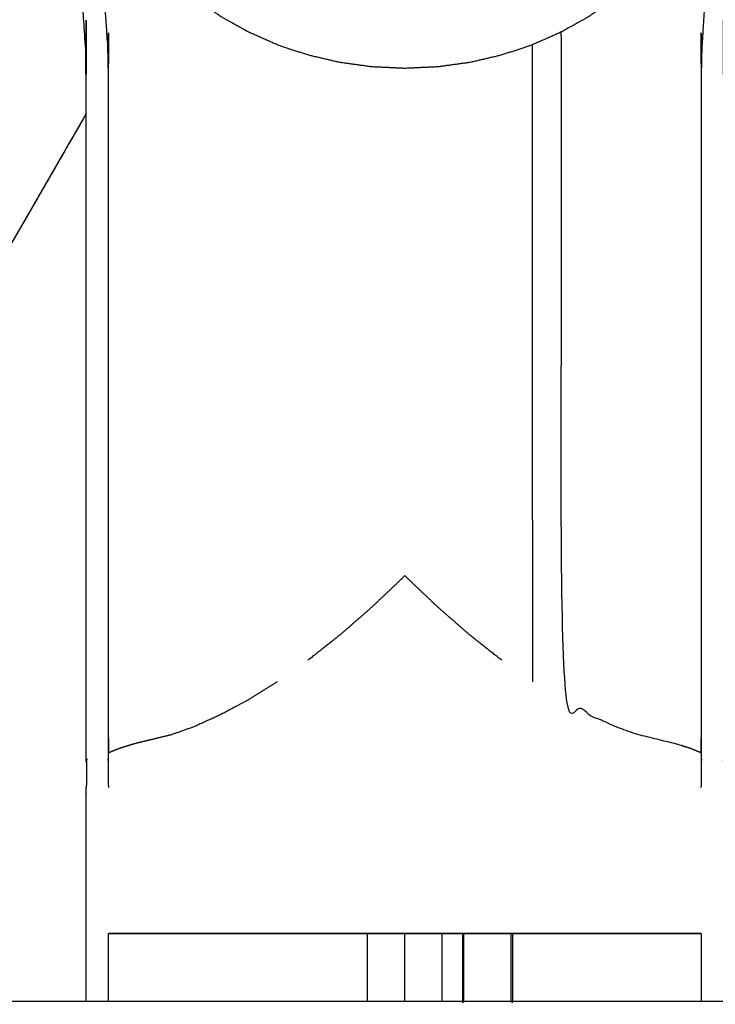
# Model space of a CAD drawing. Units: millimetres. Extents: x 101092 to 137833, y -67662 to -41019.
# Drawn here: x 109153 to 109994, y -46762 to -45572 of the extents above; entities that cross this region are included whole.
import ezdxf

# ---------------------------------------------------------------- set-up
doc = ezdxf.new("R2010")
doc.units = ezdxf.units.MM
doc.header["$PDSIZE"] = -1
doc.layers.add('размер', color=92, linetype='Continuous', lineweight=15)
doc.dimstyles.new('ISO-25', dxfattribs={"dimtxt": 2.5, "dimasz": 2.5, "dimexe": 1.25, "dimexo": 0.625, "dimtad": 1, "dimtxsty": 'Standard', "dimcen": 2.5, "dimadec": 0, "dimazin": 0, "dimtfac": 1, "dimtmove": 0, "dimatfit": 3, "dimfxl": 1, "dimarcsym": 0})

# ---------------------------------------------------------------- blocks, each defined once
blk = doc.blocks.new('*D72')
at = {"layer": 'Defpoints', "color": 0, "transparency": 16777216}
for p in [(107719.4, -41835.8), (104293.6, -46758.5), (111291.5, -46758.5)]:
    blk.add_point(p, dxfattribs=at)
at = {"layer": 'размер', "color": 0, "lineweight": -2, "transparency": 16777216}
for p, q in [((107718.4, -41835.8), (104292.6, -41835.8)), ((104293.6, -42035.8), (104293.6, -46558.5)), ((111290.5, -46758.5), (104292.6, -46758.5))]:
    blk.add_line(p, q, dxfattribs=at)
at = {"layer": 'размер', "color": 0, "transparency": 16777216}
for points in [[(104260.3, -42035.8), (104327, -42035.8), (104293.6, -41835.8)], [(104260.3, -46558.5), (104327, -46558.5), (104293.6, -46758.5)]]:
    blk.add_solid(points, dxfattribs=at)
at = {"layer": 'размер', "color": 0, "transparency": 16777216, "insert": (104093.6, -44297.1), "char_height": 300, "attachment_point": 5, "rotation": 90}
blk.add_mtext('4800', dxfattribs=at)

msp = doc.modelspace()

# ---------------------------------------------------------------- linework, layer by layer
at = {"color": 7, "linetype": 'Continuous', "lineweight": 25}
for points, knots in [([(109233.3, -45685.7), (109093, -45928.7), (108952.7, -46171.7), (108952, -46172.6), (108951.3, -46173.5), (108950.4, -46174.1), (108949.5, -46174.8), (108948.5, -46175.3), (108947.5, -46175.7), (108946.3, -46175.8), (108945.2, -46176), (108877, -46176), (108808.8, -46176), (108807.5, -46175.7), (108806.3, -46175.3), (108805.3, -46174.4), (108804.4, -46173.5), (108804.1, -46172.2), (108803.8, -46171), (108804.1, -46169.7), (108804.4, -46168.5), (108940.1, -45933.5), (109075.8, -45698.5), (109079.7, -45691.1), (109083.6, -45683.7), (109086.9, -45676.1), (109090.1, -45668.6), (109092.7, -45660.9), (109095.3, -45653.2), (109097.3, -45645.5), (109099.2, -45637.7), (109100.6, -45629.9), (109101.9, -45622.1), (109102.5, -45614.2), (109103.2, -45606.4), (109103.2, -45598.5), (109103.2, -45590.6), (109102.5, -45582.8), (109101.9, -45574.9), (109100.6, -45567.1), (109099.3, -45559.3), (109097.3, -45551.5), (109095.3, -45543.8), (109092.7, -45536.1), (109090.1, -45528.4), (109086.9, -45520.9), (109083.6, -45513.3), (109079.7, -45505.9), (109075.8, -45498.5), (108940.1, -45263.5), (108804.4, -45028.5)], [-5.854358, -5.854358, -5.854358, -5, -5, -4, -4, -3, -3, -2, -2, -1, -1, 0, 0, 1, 1, 2, 2, 3, 3, 4, 4, 5, 5, 6, 6, 7, 7, 8, 8, 9, 9, 10, 10, 11, 11, 12, 12, 13, 13, 14, 14, 15, 15, 16, 16, 17, 17, 18, 18, 19, 19, 19]), ([(109233.3, -46469.6), (109233.3, -46467.8), (109233.3, -46466.1), (109233.3, -46463.7), (109233.3, -46461.2), (109233.3, -46458.2), (109233.3, -46455.1), (109233.3, -46451.4), (109233.3, -46447.7), (109233.3, -46443.3), (109233.3, -46439), (109233.3, -46434), (109233.3, -46429), (109233.3, -46033.6), (109233.3, -45638.2), (109233.2, -45632.7), (109233.1, -45627.2), (109232.9, -45620.7), (109232.7, -45614.1), (109232.3, -45606.7), (109232, -45599.3), (109231.5, -45591.1), (109231, -45582.8), (109230.3, -45574), (109229.7, -45565.2), (109229, -45555.9), (109228.3, -45546.5), (109227.4, -45536.8), (109226.6, -45527.2), (109225.8, -45518.5), (109225, -45509.8), (109226.1, -45486.1), (109227.1, -45462.4), (109230.3, -45439.1), (109233.5, -45415.8), (109238.8, -45393), (109244.1, -45370.2), (109251.4, -45348.2), (109258.8, -45326.1), (109268, -45305.1), (109277.3, -45284), (109288.5, -45264.2), (109299.6, -45244.3), (109312.6, -45225.9), (109325.5, -45207.5), (109340, -45190.8), (109354.5, -45174), (109370.5, -45159.1), (109386.5, -45144.1), (109403.7, -45131.2), (109421, -45118.2), (109439.4, -45107.4), (109457.8, -45096.6), (109477, -45088), (109496.3, -45079.5), (109516.3, -45073.3), (109536.3, -45067.1), (109556.7, -45063.4), (109577.1, -45059.7), (109597.8, -45058.4), (109618.5, -45057.1), (109639.2, -45058.4), (109659.8, -45059.7), (109680.3, -45063.4), (109700.7, -45067.1), (109720.7, -45073.3), (109740.7, -45079.5), (109759.9, -45088), (109779.2, -45096.6), (109797.6, -45107.4), (109816, -45118.2), (109833.3, -45131.2), (109850.5, -45144.1), (109866.5, -45159.1), (109882.5, -45174), (109897, -45190.8), (109911.5, -45207.5), (109924.4, -45225.9), (109937.3, -45244.3), (109948.5, -45264.2), (109959.7, -45284), (109968.9, -45305.1), (109978.2, -45326.1), (109985.6, -45348.2), (109992.9, -45370.2), (109998.2, -45393), (110003.5, -45415.8), (110006.7, -45439.1), (110009.9, -45462.4), (110010.9, -45486.1), (110012, -45509.8), (110011.2, -45518.5), (110010.4, -45527.2), (110009.6, -45536.8), (110008.7, -45546.5), (110008, -45555.9), (110007.3, -45565.2), (110006.6, -45574), (110006, -45582.8), (110005.5, -45591.1), (110005, -45599.3), (110004.7, -45606.7), (110004.3, -45614.1), (110004.1, -45620.7), (110003.8, -45627.2), (110003.8, -45632.7), (110003.7, -45638.2), (110003.7, -46033.6), (110003.7, -46429), (110003.7, -46434), (110003.7, -46439), (110003.7, -46443.3), (110003.7, -46447.7), (110003.7, -46451.4), (110003.7, -46455.1), (110003.7, -46458.2), (110003.7, -46461.2), (110003.7, -46463.7), (110003.7, -46466.1), (110003.7, -46467.8), (110003.7, -46469.6)], [0, 0, 0, 1, 1, 2, 2, 3, 3, 4, 4, 5, 5, 6, 6, 7, 7, 8, 8, 9, 9, 10, 10, 11, 11, 12, 12, 13, 13, 14, 14, 15, 15, 16, 16, 17, 17, 18, 18, 19, 19, 20, 20, 21, 21, 22, 22, 23, 23, 24, 24, 25, 25, 26, 26, 27, 27, 28, 28, 29, 29, 30, 30, 31, 31, 32, 32, 33, 33, 34, 34, 35, 35, 36, 36, 37, 37, 38, 38, 39, 39, 40, 40, 41, 41, 42, 42, 43, 43, 44, 44, 45, 45, 46, 46, 47, 47, 48, 48, 49, 49, 50, 50, 51, 51, 52, 52, 53, 53, 54, 54, 55, 55, 56, 56, 57, 57, 58, 58, 59, 59, 60, 60, 60]), ([(109233.3, -46469.6), (109233.3, -46467.8), (109233.3, -46466.1), (109233.3, -46463.7), (109233.3, -46461.2), (109233.3, -46458.2), (109233.3, -46455.1), (109233.3, -46451.4), (109233.3, -46447.7), (109233.3, -46443.3), (109233.3, -46439), (109233.3, -46434), (109233.3, -46429), (109233.3, -46033.6), (109233.3, -45638.2), (109233.2, -45632.7), (109233.1, -45627.2), (109232.9, -45620.7), (109232.7, -45614.1), (109232.3, -45606.7), (109232, -45599.3), (109231.5, -45591.1), (109231, -45582.8), (109230.3, -45574), (109229.7, -45565.2), (109229, -45555.9), (109228.3, -45546.5), (109227.4, -45536.8), (109226.6, -45527.2), (109225.8, -45518.5), (109225, -45509.8), (109226.1, -45486.1), (109227.1, -45462.4), (109230.3, -45439.1), (109233.5, -45415.8), (109238.8, -45393), (109244.1, -45370.2), (109251.4, -45348.2), (109258.8, -45326.1), (109268, -45305.1), (109277.3, -45284), (109288.5, -45264.2), (109299.6, -45244.3), (109312.6, -45225.9), (109325.5, -45207.5), (109340, -45190.8), (109354.5, -45174), (109370.5, -45159.1), (109386.5, -45144.1), (109403.7, -45131.2), (109421, -45118.2), (109439.4, -45107.4), (109457.8, -45096.6), (109477, -45088), (109496.3, -45079.5), (109516.3, -45073.3), (109536.3, -45067.1), (109556.7, -45063.4), (109577.1, -45059.7), (109597.8, -45058.4), (109618.5, -45057.1), (109639.2, -45058.4), (109659.8, -45059.7), (109680.3, -45063.4), (109700.7, -45067.1), (109720.7, -45073.3), (109740.7, -45079.5), (109759.9, -45088), (109779.2, -45096.6), (109797.6, -45107.4), (109816, -45118.2), (109833.3, -45131.2), (109850.5, -45144.1), (109866.5, -45159.1), (109882.5, -45174), (109897, -45190.8), (109911.5, -45207.5), (109924.4, -45225.9), (109937.3, -45244.3), (109948.5, -45264.2), (109959.7, -45284), (109968.9, -45305.1), (109978.2, -45326.1), (109985.6, -45348.2), (109992.9, -45370.2), (109998.2, -45393), (110003.5, -45415.8), (110006.7, -45439.1), (110009.9, -45462.4), (110010.9, -45486.1), (110012, -45509.8), (110011.2, -45518.5), (110010.4, -45527.2), (110009.6, -45536.8), (110008.7, -45546.5), (110008, -45555.9), (110007.3, -45565.2), (110006.6, -45574), (110006, -45582.8), (110005.5, -45591.1), (110005, -45599.3), (110004.7, -45606.7), (110004.3, -45614.1), (110004.1, -45620.7), (110003.8, -45627.2), (110003.8, -45632.7), (110003.7, -45638.2), (110003.7, -46033.6), (110003.7, -46429), (110003.7, -46434), (110003.7, -46439), (110003.7, -46443.3), (110003.7, -46447.7), (110003.7, -46451.4), (110003.7, -46455.1), (110003.7, -46458.2), (110003.7, -46461.2), (110003.7, -46463.7), (110003.7, -46466.1), (110003.7, -46467.8), (110003.7, -46469.6)], [0, 0, 0, 1, 1, 2, 2, 3, 3, 4, 4, 5, 5, 6, 6, 7, 7, 8, 8, 9, 9, 10, 10, 11, 11, 12, 12, 13, 13, 14, 14, 15, 15, 16, 16, 17, 17, 18, 18, 19, 19, 20, 20, 21, 21, 22, 22, 23, 23, 24, 24, 25, 25, 26, 26, 27, 27, 28, 28, 29, 29, 30, 30, 31, 31, 32, 32, 33, 33, 34, 34, 35, 35, 36, 36, 37, 37, 38, 38, 39, 39, 40, 40, 41, 41, 42, 42, 43, 43, 44, 44, 45, 45, 46, 46, 47, 47, 48, 48, 49, 49, 50, 50, 51, 51, 52, 52, 53, 53, 54, 54, 55, 55, 56, 56, 57, 57, 58, 58, 59, 59, 60, 60, 60]), ([(109260.3, -46469.6), (109260.3, -46467.8), (109260.3, -46466.1), (109260.3, -46463.7), (109260.3, -46461.2), (109260.3, -46458.2), (109260.3, -46455.1), (109260.3, -46451.4), (109260.3, -46447.7), (109260.3, -46443.3), (109260.3, -46439), (109260.3, -46434), (109260.3, -46429), (109260.3, -46033.6), (109260.3, -45638.2), (109260.2, -45632.6), (109260.1, -45627), (109259.9, -45620.3), (109259.7, -45613.6), (109259.3, -45606), (109258.9, -45598.4), (109258.4, -45590), (109257.9, -45581.6), (109257.3, -45572.6), (109256.6, -45563.6), (109255.9, -45554), (109255.1, -45544.5), (109254.3, -45534.7), (109253.4, -45524.8), (109252.7, -45517), (109252, -45509.1), (109253, -45487), (109254, -45464.8), (109257, -45442.7), (109260.1, -45420.7), (109265.1, -45399.1), (109270.1, -45377.5), (109277, -45356.7), (109283.9, -45335.8), (109292.7, -45316), (109301.5, -45296.1), (109312, -45277.4), (109322.5, -45258.7), (109334.6, -45241.4), (109346.7, -45224.1), (109360.3, -45208.4), (109374, -45192.7), (109388.9, -45178.8), (109403.8, -45164.8), (109419.9, -45152.7), (109436, -45140.7), (109453, -45130.6), (109470.1, -45120.6), (109488, -45112.7), (109505.8, -45104.8), (109524.3, -45099.1), (109542.7, -45093.4), (109561.6, -45089.9), (109580.4, -45086.5), (109599.4, -45085.3), (109618.5, -45084.2), (109637.5, -45085.3), (109656.6, -45086.5), (109675.4, -45089.9), (109694.3, -45093.4), (109712.7, -45099.1), (109731.2, -45104.8), (109749, -45112.7), (109766.9, -45120.6), (109783.9, -45130.6), (109801, -45140.7), (109817.1, -45152.7), (109833.2, -45164.8), (109848.1, -45178.8), (109863, -45192.7), (109876.6, -45208.4), (109890.2, -45224.1), (109902.4, -45241.4), (109914.5, -45258.7), (109925, -45277.4), (109935.5, -45296.1), (109944.3, -45316), (109953, -45335.8), (109960, -45356.7), (109966.9, -45377.5), (109971.9, -45399.1), (109976.9, -45420.7), (109979.9, -45442.7), (109983, -45464.8), (109984, -45487), (109985, -45509.1), (109984.3, -45517), (109983.6, -45524.8), (109982.7, -45534.7), (109981.8, -45544.5), (109981.1, -45554), (109980.3, -45563.6), (109979.7, -45572.6), (109979.1, -45581.6), (109978.6, -45590), (109978.1, -45598.4), (109977.7, -45606), (109977.3, -45613.6), (109977.1, -45620.3), (109976.8, -45627), (109976.8, -45632.6), (109976.7, -45638.2), (109976.7, -46033.6), (109976.7, -46429), (109976.7, -46434), (109976.7, -46439), (109976.7, -46443.3), (109976.7, -46447.7), (109976.7, -46451.4), (109976.7, -46455.1), (109976.7, -46458.2), (109976.7, -46461.2), (109976.7, -46463.7), (109976.7, -46466.1), (109976.7, -46467.8), (109976.7, -46469.6)], [0, 0, 0, 1, 1, 2, 2, 3, 3, 4, 4, 5, 5, 6, 6, 7, 7, 8, 8, 9, 9, 10, 10, 11, 11, 12, 12, 13, 13, 14, 14, 15, 15, 16, 16, 17, 17, 18, 18, 19, 19, 20, 20, 21, 21, 22, 22, 23, 23, 24, 24, 25, 25, 26, 26, 27, 27, 28, 28, 29, 29, 30, 30, 31, 31, 32, 32, 33, 33, 34, 34, 35, 35, 36, 36, 37, 37, 38, 38, 39, 39, 40, 40, 41, 41, 42, 42, 43, 43, 44, 44, 45, 45, 46, 46, 47, 47, 48, 48, 49, 49, 50, 50, 51, 51, 52, 52, 53, 53, 54, 54, 55, 55, 56, 56, 57, 57, 58, 58, 59, 59, 59.999859, 59.999859, 59.999859]), ([(109975, -45412.5), (109969.6, -45424.6), (109964.3, -45436.7), (109955.3, -45452), (109946.3, -45467.3), (109935.5, -45481.7), (109924.7, -45496), (109912.2, -45509.4), (109899.8, -45522.7), (109885.8, -45534.8), (109871.8, -45547), (109856.4, -45557.8), (109841, -45568.6), (109824.4, -45577.9), (109807.7, -45587.2), (109790.1, -45595), (109772.4, -45602.8), (109754, -45609), (109735.5, -45615.1), (109716.3, -45619.6), (109697.2, -45624), (109677.6, -45626.7), (109658.1, -45629.4), (109638.3, -45630.3), (109618.5, -45631.2), (109598.7, -45630.3), (109578.9, -45629.4), (109559.4, -45626.7), (109539.8, -45624), (109520.7, -45619.6), (109501.5, -45615.1), (109483, -45609), (109464.5, -45602.8), (109446.9, -45595), (109429.2, -45587.2), (109412.6, -45577.9), (109396, -45568.6), (109380.6, -45557.8), (109365.2, -45547), (109351.2, -45534.8), (109337.2, -45522.7), (109324.7, -45509.4), (109312.3, -45496), (109301.5, -45481.7), (109290.7, -45467.3), (109281.7, -45452), (109272.7, -45436.7), (109267.3, -45424.6), (109262, -45412.5)], [-0.756566, -0.756566, -0.756566, 0, 0, 1, 1, 2, 2, 3, 3, 4, 4, 5, 5, 6, 6, 7, 7, 8, 8, 9, 9, 10, 10, 11, 11, 12, 12, 13, 13, 14, 14, 15, 15, 16, 16, 17, 17, 18, 18, 19, 19, 20, 20, 21, 21, 22, 22, 22.756586, 22.756586, 22.756586]), ([(109976.7, -46458.3), (109970.7, -46455.8), (109964.8, -46453.3), (109955.8, -46450.4), (109946.8, -46447.6), (109936, -46444.9), (109925.2, -46442.3), (109912.7, -46439.2), (109900.2, -46436.2), (109886.2, -46431.2), (109872.2, -46426.2), (109856.8, -46419.2), (109841.4, -46412.2), (109824.7, -46403.3), (109808.1, -46394.3), (109807.9, -45990.8), (109807.7, -45587.2)], [1.160901, 1.160901, 1.160901, 2, 2, 3, 3, 4, 4, 5, 5, 6, 6, 7, 7, 8, 8, 9, 9, 9]), ([(109226.3, -45697.8), (109226.3, -45697.8), (109226.3, -45697.9), (109198.8, -45745.5), (109171.3, -45793.1), (109171.3, -45793.1), (109171.3, -45793.1)], [-1.007304, -1.007304, -1.007304, -1, -1, 0, 0, 0.005878, 0.005878, 0.005878]), ([(109226.3, -45697.8), (109226.3, -45697.8), (109226.3, -45697.9), (109198.8, -45745.5), (109171.3, -45793.1), (109171.3, -45793.1), (109171.3, -45793.1)], [-1.007304, -1.007304, -1.007304, -1, -1, 0, 0, 0.005878, 0.005878, 0.005878]), ([(109163.8, -45806.1), (109163.8, -45806.1), (109163.8, -45806.1), (109136.3, -45853.7), (109108.8, -45901.4), (109108.8, -45901.4), (109108.8, -45901.4)], [-1.006745, -1.006745, -1.006745, -1, -1, 0, 0, 0.006376, 0.006376, 0.006376]), ([(109163.8, -45806.1), (109163.8, -45806.1), (109163.8, -45806.1), (109136.3, -45853.7), (109108.8, -45901.4), (109108.8, -45901.4), (109108.8, -45901.4)], [-1.006745, -1.006745, -1.006745, -1, -1, 0, 0, 0.006376, 0.006376, 0.006376]), ([(109735.7, -46346.4), (109716.5, -46331.2), (109697.3, -46316.1), (109677.7, -46299), (109658.1, -46281.8), (109638.3, -46263.1), (109618.5, -46244.3), (109598.7, -46263.1), (109578.9, -46281.8), (109559.3, -46299), (109539.7, -46316.1), (109520.5, -46331.2), (109501.3, -46346.4)], [0, 0, 0, 1, 1, 2, 2, 3, 3, 4, 4, 5, 5, 6, 6, 6]), ([(109464.3, -46372.4), (109446.6, -46383.4), (109428.9, -46394.3), (109412.3, -46403.3), (109395.6, -46412.2), (109380.2, -46419.2), (109364.8, -46426.2), (109350.8, -46431.2), (109336.7, -46436.2), (109324.3, -46439.2), (109311.8, -46442.3), (109301, -46444.9), (109290.2, -46447.6), (109281.2, -46450.4), (109272.2, -46453.3), (109266.3, -46455.8), (109260.3, -46458.3)], [0, 0, 0, 1, 1, 2, 2, 3, 3, 4, 4, 5, 5, 6, 6, 7, 7, 7.839165, 7.839165, 7.839165]), ([(109233.3, -46500.1), (109233.6, -46498), (109234, -46496), (109234, -46481.8), (109234, -46467.6), (109234, -46466.5), (109234, -46465.4), (109233.6, -46467.5), (109233.3, -46469.6)], [0, 0, 0, 1, 1, 2, 2, 3, 3, 3.999989, 3.999989, 3.999989]), ([(109260.3, -46469.6), (109260, -46467.5), (109259.6, -46465.4), (109259.6, -46466.5), (109259.6, -46467.6), (109259.6, -46481.8), (109259.6, -46496)], [5.000115, 5.000115, 5.000115, 6, 6, 7, 7, 8, 8, 8]), ([(109976.7, -46500.1), (109976.7, -46500.1), (109976.7, -46500.1), (109977, -46498), (109977.3, -46496), (109977.3, -46481.8), (109977.3, -46467.6), (109977.3, -46466.5), (109977.3, -46465.4)], [4.999946, 4.999946, 4.999946, 5, 5, 6, 6, 7, 7, 8, 8, 8]), ([(109233.3, -46758.5), (109233.3, -46661.3), (109233.3, -46564.2), (109233.3, -46557.1), (109233.3, -46550.1), (109233.3, -46543.9), (109233.3, -46537.7), (109233.3, -46532.4), (109233.3, -46527.1), (109233.3, -46522.7), (109233.3, -46518.2), (109233.3, -46514.7), (109233.3, -46511.1), (109233.3, -46508.4), (109233.3, -46505.7), (109233.3, -46503.9), (109233.3, -46502), (109233.3, -46501.1), (109233.3, -46500.1)], [-1, -1, -1, 0, 0, 1, 1, 2, 2, 3, 3, 4, 4, 5, 5, 6, 6, 7, 7, 8, 8, 8]), ([(109233.3, -46758.5), (109233.3, -46661.3), (109233.3, -46564.2), (109233.3, -46557.1), (109233.3, -46550.1), (109233.3, -46543.9), (109233.3, -46537.7), (109233.3, -46532.4), (109233.3, -46527.1), (109233.3, -46522.7), (109233.3, -46518.2), (109233.3, -46514.7), (109233.3, -46511.1), (109233.3, -46508.4), (109233.3, -46505.7), (109233.3, -46503.9), (109233.3, -46502), (109233.3, -46501.1), (109233.3, -46500.1)], [-1, -1, -1, 0, 0, 1, 1, 2, 2, 3, 3, 4, 4, 5, 5, 6, 6, 7, 7, 8, 8, 8]), ([(109748.5, -46676.5), (109748.5, -46717.5), (109748.5, -46758.5), (109748.3, -46758.5), (109748.1, -46758.5), (109747.6, -46758.5), (109747, -46758.5), (109746.2, -46758.5), (109745.4, -46758.5), (109744.5, -46758.5), (109743.5, -46758.5), (109718.5, -46758.5), (109693.5, -46758.5), (109692.5, -46758.5), (109691.6, -46758.5), (109690.8, -46758.5), (109690, -46758.5), (109689.4, -46758.5), (109688.9, -46758.5), (109688.7, -46758.5), (109688.5, -46758.5), (109688.5, -46717.5), (109688.5, -46676.5)], [-7.656197, -7.656197, -7.656197, -7, -7, -6, -6, -5, -5, -4, -4, -3, -3, -2, -2, -1, -1, 0, 0, 1, 1, 2, 2, 2.656197, 2.656197, 2.656197]), ([(109748.5, -46676.5), (109748.5, -46717.5), (109748.5, -46758.5), (109748.3, -46758.5), (109748.1, -46758.5), (109747.6, -46758.5), (109747, -46758.5), (109746.2, -46758.5), (109745.4, -46758.5), (109744.5, -46758.5), (109743.5, -46758.5), (109718.5, -46758.5), (109693.5, -46758.5), (109692.5, -46758.5), (109691.6, -46758.5), (109690.8, -46758.5), (109690, -46758.5), (109689.4, -46758.5), (109688.9, -46758.5), (109688.7, -46758.5), (109688.5, -46758.5), (109688.5, -46717.5), (109688.5, -46676.5)], [-7.656197, -7.656197, -7.656197, -7, -7, -6, -6, -5, -5, -4, -4, -3, -3, -2, -2, -1, -1, 0, 0, 1, 1, 2, 2, 2.656197, 2.656197, 2.656197]), ([(109260.3, -46758.5), (109260, -46758.5), (109259.6, -46758.5), (109258.7, -46758.5), (109257.7, -46758.5), (109256.2, -46758.5), (109254.7, -46758.5), (109252.9, -46758.5), (109251, -46758.5), (109248.9, -46758.5), (109246.8, -46758.5), (109244.7, -46758.5), (109242.6, -46758.5), (109240.7, -46758.5), (109238.9, -46758.5), (109237.4, -46758.5), (109235.9, -46758.5), (109234.9, -46758.5), (109234, -46758.5), (109233.6, -46758.5), (109233.3, -46758.5)], [0, 0, 0, 1, 1, 2, 2, 3, 3, 4, 4, 5, 5, 6, 6, 7, 7, 8, 8, 9, 9, 10, 10, 10]), ([(109260.3, -46758.5), (109260, -46758.5), (109259.6, -46758.5), (109258.7, -46758.5), (109257.7, -46758.5), (109256.2, -46758.5), (109254.7, -46758.5), (109252.9, -46758.5), (109251, -46758.5), (109248.9, -46758.5), (109246.8, -46758.5), (109244.7, -46758.5), (109242.6, -46758.5), (109240.7, -46758.5), (109238.9, -46758.5), (109237.4, -46758.5), (109235.9, -46758.5), (109234.9, -46758.5), (109234, -46758.5), (109233.6, -46758.5), (109233.3, -46758.5)], [0, 0, 0, 1, 1, 2, 2, 3, 3, 4, 4, 5, 5, 6, 6, 7, 7, 8, 8, 9, 9, 10, 10, 10]), ([(109663.5, -46758.5), (109662.7, -46758.5), (109662, -46758.5), (109659.7, -46758.5), (109657.5, -46758.5), (109653.9, -46758.5), (109650.3, -46758.5), (109645.7, -46758.5), (109641, -46758.5), (109635.6, -46758.5), (109630.1, -46758.5), (109624.3, -46758.5), (109618.5, -46758.5), (109612.7, -46758.5), (109606.8, -46758.5), (109601.4, -46758.5), (109596, -46758.5), (109591.3, -46758.5), (109586.7, -46758.5), (109583.1, -46758.5), (109579.5, -46758.5), (109577.3, -46758.5), (109575, -46758.5), (109574.3, -46758.5), (109573.5, -46758.5)], [-9, -9, -9, -8, -8, -7, -7, -6, -6, -5, -5, -4, -4, -3, -3, -2, -2, -1, -1, 0, 0, 1, 1, 2, 2, 3, 3, 3]), ([(109663.5, -46758.5), (109662.7, -46758.5), (109662, -46758.5), (109659.7, -46758.5), (109657.5, -46758.5), (109653.9, -46758.5), (109650.3, -46758.5), (109645.7, -46758.5), (109641, -46758.5), (109635.6, -46758.5), (109630.1, -46758.5), (109624.3, -46758.5), (109618.5, -46758.5), (109612.7, -46758.5), (109606.8, -46758.5), (109601.4, -46758.5), (109596, -46758.5), (109591.3, -46758.5), (109586.7, -46758.5), (109583.1, -46758.5), (109579.5, -46758.5), (109577.3, -46758.5), (109575, -46758.5), (109574.3, -46758.5), (109573.5, -46758.5)], [-9, -9, -9, -8, -8, -7, -7, -6, -6, -5, -5, -4, -4, -3, -3, -2, -2, -1, -1, 0, 0, 1, 1, 2, 2, 3, 3, 3]), ([(110003.7, -46758.5), (110003.4, -46758.5), (110003, -46758.5), (110002.1, -46758.5), (110001.1, -46758.5), (109999.6, -46758.5), (109998.1, -46758.5), (109996.2, -46758.5), (109994.4, -46758.5), (109992.3, -46758.5), (109990.2, -46758.5), (109988.1, -46758.5), (109986, -46758.5), (109984.1, -46758.5), (109982.3, -46758.5), (109980.8, -46758.5), (109979.3, -46758.5), (109978.3, -46758.5), (109977.3, -46758.5), (109977, -46758.5), (109976.7, -46758.5)], [9, 9, 9, 10, 10, 11, 11, 12, 12, 13, 13, 14, 14, 15, 15, 16, 16, 17, 17, 18, 18, 19, 19, 19]), ([(110003.7, -46758.5), (110003.4, -46758.5), (110003, -46758.5), (110002.1, -46758.5), (110001.1, -46758.5), (109999.6, -46758.5), (109998.1, -46758.5), (109996.2, -46758.5), (109994.4, -46758.5), (109992.3, -46758.5), (109990.2, -46758.5), (109988.1, -46758.5), (109986, -46758.5), (109984.1, -46758.5), (109982.3, -46758.5), (109980.8, -46758.5), (109979.3, -46758.5), (109978.3, -46758.5), (109977.3, -46758.5), (109977, -46758.5), (109976.7, -46758.5)], [9, 9, 9, 10, 10, 11, 11, 12, 12, 13, 13, 14, 14, 15, 15, 16, 16, 17, 17, 18, 18, 19, 19, 19])]:
    msp.add_open_spline(points, degree=2, knots=knots, dxfattribs=at)
for points in [[(109772.4, -45602.8), (109772.6, -45987.6), (109772.7, -46372.4)], [(109233.3, -45685.7), (109198.5, -45745.9), (109163.8, -45806.1)], [(109233.3, -45685.7), (109198.5, -45745.9), (109163.8, -45806.1)], [(109233.3, -45685.4), (109233.3, -45685.4), (109233.3, -45685.4)], [(109977.3, -46465.4), (109977, -46467.5), (109976.7, -46469.6)], [(109259.6, -46496), (109260, -46498), (109260.3, -46500.1)], [(109976.7, -46676.5), (109618.5, -46676.5), (109260.3, -46676.5)], [(109260.3, -46758.5), (109260.3, -46717.5), (109260.3, -46676.5)], [(109260.3, -46758.5), (109260.3, -46717.5), (109260.3, -46676.5)], [(109260.3, -46676.5), (109618.5, -46676.5), (109976.7, -46676.5)], [(109260.3, -46676.5), (109618.5, -46676.5), (109976.7, -46676.5)], [(109573.5, -46758.5), (109573.5, -46717.5), (109573.5, -46676.5)], [(109573.5, -46758.5), (109573.5, -46717.5), (109573.5, -46676.5)], [(109618.5, -46758.5), (109618.5, -46717.5), (109618.5, -46676.5)], [(109663.5, -46758.5), (109663.5, -46717.5), (109663.5, -46676.5)], [(109663.5, -46758.5), (109663.5, -46717.5), (109663.5, -46676.5)], [(109663.5, -46758.5), (109663.5, -46717.5), (109663.5, -46676.5)], [(109690, -46758.5), (109690, -46717.5), (109690, -46676.5)], [(109747, -46758.5), (109747, -46717.5), (109747, -46676.5)], [(109976.7, -46676.5), (109976.7, -46717.5), (109976.7, -46758.5)], [(109663.5, -46758.5), (109663.5, -46758.5), (109663.5, -46758.5)], [(109663.5, -46758.5), (109663.5, -46758.5), (109663.5, -46758.5)]]:
    msp.add_open_spline(points, degree=2, dxfattribs=at)

# ---------------------------------------------------------------- dimensions: what is measured, and where the dimension line sits
at = {"layer": 'размер'}
dim = msp.add_linear_dim(base=(104293.6, -46758.5), p1=(107719.4, -41835.8), p2=(111291.5, -46758.5), angle=90, text='4800', dimstyle='ISO-25', override={"dimtxt": 300, "dimasz": 200, "dimexe": 1, "dimexo": 1, "dimgap": 50, "dimdec": 0, "dimzin": 0, "dimadec": 2, "dimtzin": 0}, dxfattribs=at)
dim.commit()
dim.dimension.update_dxf_attribs({"geometry": '*D72', "text_midpoint": (104293.6, -44297.1), "dimtype": 160})

doc.saveas('drawing.dxf')
